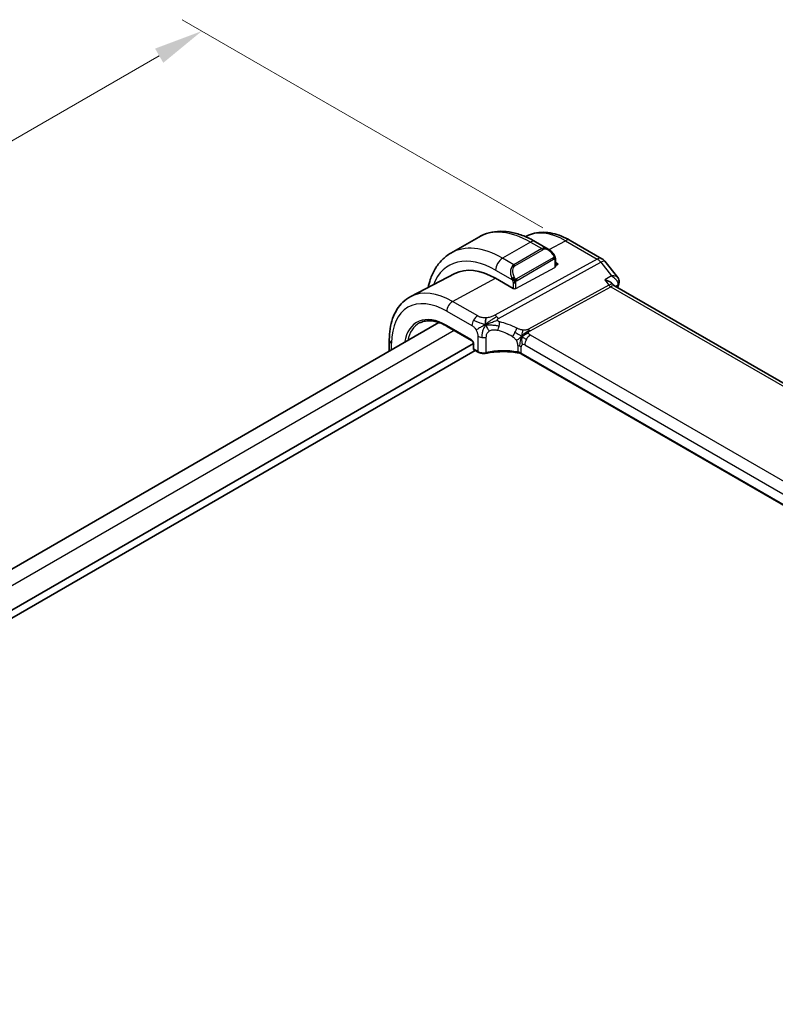
# Model space of a CAD drawing. Units: millimetres. Extents: x 29 to 4566, y 16 to 718.
# Drawn here: x 205 to 282, y 347 to 447 of the extents above; entities that cross this region are included whole.
import ezdxf

# ---------------------------------------------------------------- set-up
doc = ezdxf.new("R2010")
doc.units = ezdxf.units.MM
doc.header["$LTSCALE"] = 2
doc.layers.get('Defpoints').update_dxf_attribs({"lineweight": 25})
for name, color, linetype, lineweight in [('Dimension (ISO)', 7, 'Continuous', 18), ('Visible (ISO)', 7, 'Continuous', 35), ('Visible Narrow (ISO)', 7, 'Continuous', 25)]:
    doc.layers.add(name, color=color, linetype=linetype, lineweight=lineweight)
doc.styles.add('Note Text (TK)', font='MS PGothic.ttf')
doc.dimstyles.new('Default - Method 1b (TK)', dxfattribs={"dimscale": 2, "dimtxt": 2.5, "dimasz": 2.5, "dimexe": 1, "dimexo": 1.5, "dimgap": 1, "dimtad": 1, "dimtoh": 1, "dimrnd": 1e-08, "dimdsep": 46, "dimtxsty": 'Note Text (TK)', "dimcen": 0.09, "dimdle": 5, "dimclrd": 100, "dimclre": 100, "dimclrt": 7, "dimadec": 1, "dimazin": 1, "dimtfac": 1, "dimtmove": 0, "dimatfit": 3, "dimfxl": 0, "dimtolj": 1, "dimlwd": -1, "dimlwe": -1, "dimarcsym": 0})

# ---------------------------------------------------------------- blocks, each defined once
blk = doc.blocks.new('*D5')
at = {"layer": 'Defpoints', "color": 0, "transparency": 16777216}
for p in [(223.883, 445.947), (261.469, 424.246), (122.169, 343.821)]:
    blk.add_point(p, dxfattribs=at)
at = {"layer": 'Dimension (ISO)', "color": 100, "transparency": 16777216}
for p, q in [((258.469, 425.978), (221.883, 447.101)), ((88.913, 368.022), (219.552, 443.447)), ((119.169, 345.553), (82.583, 366.676))]:
    blk.add_line(p, q, dxfattribs=at)
for points in [[(219.136, 444.168), (219.969, 442.725), (223.883, 445.947)], [(88.496, 368.743), (89.329, 367.3), (84.583, 365.522)]]:
    blk.add_solid(points, dxfattribs=at)
at = {"layer": 'Dimension (ISO)', "color": 7, "transparency": 16777216, "insert": (146.852, 406.539), "char_height": 5, "attachment_point": 4, "rotation": 30, "style": 'Note Text (TK)'}
blk.add_mtext('\\A1;{\\Q-30.000;\\W0.816;\\H0.816x;※197}', dxfattribs=at)

msp = doc.modelspace()

# ---------------------------------------------------------------- linework, layer by layer
at = {"layer": 'Visible (ISO)'}
for p, q in [((251.9766, 425.047), (249.1482, 423.414)), ((256.8112, 425.1277), (256.7193, 425.0798)), ((261.2622, 424.7036), (264.4854, 422.8427)), ((257.7266, 424.5765), (259.0358, 423.8206)), ((259.7601, 422.8087), (259.7601, 422.0351)), ((259.7601, 422.4752), (260.0551, 422.3049)), ((260.0551, 422.3049), (259.7601, 422.1465)), ((264.7712, 422.5952), (266.0771, 420.9364)), ((249.5446, 421.3369), (245.0752, 419.0053)), ((255.4589, 419.8366), (253.6911, 420.8572)), ((265.6313, 420.2296), (265.686, 420.1601)), ((347.1947, 373.0777), (265.7607, 420.0937)), ((247.9445, 416.3682), (135.7329, 351.5828)), ((248.7828, 415.9823), (251.2541, 414.5555)), ((251.4368, 414.2439), (138.2688, 348.9064)), ((242.9056, 414.6153), (242.9056, 413.459)), ((251.4368, 414.2391), (251.4368, 413.749)), ((251.6152, 413.5305), (138.2688, 348.0899)), ((251.5368, 413.5758), (251.9201, 413.3544)), ((337.3327, 366.4054), (256.2717, 413.206))]:
    msp.add_line(p, q, dxfattribs=at)
for centre, radius, start, end in [((263.9854, 421.9766), 1, 38.213211, 60), ((251.6368, 413.749), 0.2, 180, 240)]:
    msp.add_arc(centre, radius, start, end, dxfattribs=at)
for centre, major_axis, ratio, start_param, end_param in [((258.9358, 422.7236), (-0.5156, 1.1685), 0.6370667, 5.5708125, 5.5709024), ((253.6911, 413.9125), (-4.2528, 7.366), 0.5773503, 5.4977871, 6.2584901), ((257.9337, 416.362), (-2.75, 4.7631), 0.5773503, 6.2639863, 6.264047), ((265.0529, 419.3476), (-0.5786, -0.8618), 0.4892052, 2.9811837, 2.984766), ((265.7137, 420.4347), (0.4749, -0.1566), 0.725794, 0, 0.0030536), ((265.7287, 420.4958), (0.4946, -0.073), 0.8250939, 0.0020499, 0.0021006), ((252.0201, 413.5277), (-0.1, -0.1732), 0.5773503, 0, 0.005479)]:
    msp.add_ellipse(centre, major_axis=major_axis, ratio=ratio, start_param=start_param, end_param=end_param, dxfattribs=at)
for points, knots in [([(251.9766, 425.047), (252.3039, 425.2359), (252.6569, 425.3798), (253.3933, 425.5724), (253.7764, 425.6214), (254.5555, 425.63), (254.9515, 425.5898), (255.7464, 425.4291), (256.1454, 425.3086), (256.94, 424.9952), (257.3356, 424.8022), (257.7266, 424.5765)], [0.78539816, 0.78539816, 0.78539816, 0.78539816, 0.9424778, 0.9424778, 1.09955743, 1.09955743, 1.25663706, 1.25663706, 1.41371669, 1.41371669, 1.57079633, 1.57079633, 1.57079633, 1.57079633]), ([(256.8112, 425.1277), (257.0749, 425.2653), (257.3567, 425.3677), (257.9391, 425.5001), (258.2395, 425.5302), (258.8455, 425.5239), (259.1512, 425.4876), (259.7611, 425.3567), (260.0654, 425.262), (260.6685, 425.0205), (260.9675, 424.8737), (261.2622, 424.7036)], [0.81009339, 0.81009339, 0.81009339, 0.81009339, 0.96223397, 0.96223397, 1.11437456, 1.11437456, 1.26651515, 1.26651515, 1.41865574, 1.41865574, 1.57079633, 1.57079633, 1.57079633, 1.57079633]), ([(259.0319, 423.8221), (259.1473, 423.7554), (259.2552, 423.6691), (259.4383, 423.4868), (259.517, 423.3917), (259.5863, 423.2906)], [0, 0, 0, 0, 0.041711477, 0.041711477, 0.078533909, 0.078533909, 0.078533909, 0.078533909]), ([(249.1482, 423.414), (248.821, 423.2251), (248.5198, 422.9913), (247.9848, 422.4499), (247.7509, 422.1426), (247.3539, 421.4721), (247.1907, 421.1091), (246.9756, 420.4689), (246.9047, 420.2036), (246.8484, 419.9303)], [5.49778714, 5.49778714, 5.49778714, 5.49778714, 5.65486678, 5.65486678, 5.81194641, 5.81194641, 5.96902604, 5.96902604, 6.0735537, 6.0735537, 6.0735537, 6.0735537]), ([(259.5863, 423.2906), (259.6129, 423.2517), (259.6384, 423.2118), (259.6728, 423.1496), (259.6839, 423.1284), (259.7046, 423.0853), (259.7135, 423.0626), (259.7215, 423.04)], [0, 0, 0, 0, 0.014157522, 0.014157522, 0.021326162, 0.021326162, 0.028542779, 0.028542779, 0.028542779, 0.028542779]), ([(259.7215, 423.04), (259.7302, 423.0156), (259.7374, 422.9912), (259.7492, 422.939), (259.753, 422.9111), (259.7583, 422.8593), (259.7601, 422.8349), (259.7601, 422.8087)], [0.00002319, 0.00002319, 0.00002319, 0.00002319, 0.007881119, 0.007881119, 0.017233973, 0.017233973, 0.025863548, 0.025863548, 0.025863548, 0.025863548]), ([(264.7701, 420.7041), (264.7715, 420.7037), (264.7729, 420.7033), (264.9034, 420.6679), (265.0273, 420.6238), (265.2542, 420.5219), (265.3592, 420.4632), (265.5285, 420.3411), (265.5884, 420.284), (265.6313, 420.2295)], [-0.00045878, -0.00045878, -0.00045878, -0.00045878, 0, 0, 0.04211362, 0.04211362, 0.08402059, 0.08402059, 0.12183293, 0.12183293, 0.12183293, 0.12183293]), ([(266.0765, 420.9361), (266.1297, 420.8686), (266.1734, 420.7877), (266.2191, 420.6275), (266.2273, 420.5488), (266.2212, 420.4564), (266.2196, 420.4404), (266.2174, 420.4245)], [0, 0, 0, 0, 0.028537496, 0.028537496, 0.052476809, 0.052476809, 0.057513293, 0.057513293, 0.057513293, 0.057513293]), ([(245.0752, 419.0053), (244.7898, 418.8564), (244.526, 418.6674), (244.0561, 418.222), (243.85, 417.966), (243.5, 417.4033), (243.356, 417.0965), (243.128, 416.4443), (243.0439, 416.0987), (242.9328, 415.3776), (242.9056, 415.002), (242.9056, 414.6153)], [5.47309192, 5.47309192, 5.47309192, 5.47309192, 5.6351106, 5.6351106, 5.79712928, 5.79712928, 5.95914795, 5.95914795, 6.12116663, 6.12116663, 6.28318531, 6.28318531, 6.28318531, 6.28318531]), ([(245.9786, 416.3248), (246.1227, 416.4), (246.2774, 416.4566), (246.6069, 416.5315), (246.7816, 416.5497), (247.1483, 416.5459), (247.3402, 416.5238), (247.7368, 416.4387), (247.9414, 416.3756), (248.358, 416.2088), (248.5699, 416.1052), (248.7828, 415.9823)], [0.81009339, 0.81009339, 0.81009339, 0.81009339, 0.96223397, 0.96223397, 1.11437456, 1.11437456, 1.26651515, 1.26651515, 1.41865574, 1.41865574, 1.57079633, 1.57079633, 1.57079633, 1.57079633]), ([(251.4369, 414.2384), (251.4369, 414.2475), (251.4361, 414.2589), (251.4322, 414.2848), (251.429, 414.2997), (251.4194, 414.3333), (251.4124, 414.3527), (251.3946, 414.3931), (251.3832, 414.4146), (251.3583, 414.4539), (251.3446, 414.4723), (251.3161, 414.5054), (251.3008, 414.5205), (251.2745, 414.5424), (251.2629, 414.5505), (251.2535, 414.5559)], [0, 0, 0, 0, 0.00504815, 0.00504815, 0.010397049, 0.010397049, 0.016815914, 0.016815914, 0.023941182, 0.023941182, 0.030837695, 0.030837695, 0.037941741, 0.037941741, 0.043927043, 0.043927043, 0.043927043, 0.043927043]), ([(252.714, 413.246), (252.6329, 413.2291), (252.5461, 413.2207), (252.3746, 413.2215), (252.2879, 413.2306), (252.1265, 413.2651), (252.0497, 413.2903), (251.9603, 413.3325), (251.9401, 413.343), (251.9207, 413.3542)], [0, 0, 0, 0, 0.025839871, 0.025839871, 0.051458405, 0.051458405, 0.076585202, 0.076585202, 0.084183626, 0.084183626, 0.084183626, 0.084183626]), ([(256.0733, 413.2787), (255.5705, 413.3701), (255.0376, 413.4178), (253.9808, 413.4231), (253.4433, 413.3792), (252.8653, 413.2765), (252.7892, 413.2618), (252.714, 413.246)], [0, 0, 0, 0, 0.15727101, 0.15727101, 0.31728568, 0.31728568, 0.34177494, 0.34177494, 0.34177494, 0.34177494]), ([(256.2911, 413.2624), (256.2907, 413.2627), (256.2902, 413.263), (256.2403, 413.2922), (256.1844, 413.3172), (256.0636, 413.3584), (255.9987, 413.3744), (255.9307, 413.3853), (255.9301, 413.3854), (255.9295, 413.3855)], [-0.042002985, -0.042002985, -0.042002985, -0.042002985, -0.041807111, -0.041807111, -0.020903556, -0.020903556, 0, 0, 0.00019585, 0.00019585, 0.00019585, 0.00019585])]:
    msp.add_open_spline(points, degree=3, knots=knots, dxfattribs=at)
for points in [[(265.6641, 420.1833), (265.6642, 420.1832), (265.6642, 420.1831), (265.6643, 420.183)], [(265.6915, 420.1532), (265.7052, 420.1357), (265.7289, 420.1132), (265.7538, 420.0973)], [(266.1885, 420.2781), (266.1487, 420.1574), (266.1093, 420.0364), (266.0703, 419.9149)], [(266.2233, 420.4237), (266.2161, 420.3746), (266.204, 420.3264), (266.1885, 420.2793)], [(252.7107, 416.1618), (252.6937, 416.2224), (252.6666, 416.3429), (252.6486, 416.5603), (252.6949, 416.7572), (252.7239, 416.8443)], [(252.7107, 416.1618), (252.7789, 416.1923), (252.8464, 416.2216), (252.9211, 416.2524)], [(256.3498, 414.9452), (256.3998, 414.9781), (256.5008, 415.0429), (256.7128, 415.1932), (256.919, 415.2933), (257.0295, 415.3153)], [(256.615, 414.7818), (256.6678, 414.7522), (256.7356, 414.7157), (256.8174, 414.6685)], [(256.0737, 413.2805), (256.0752, 413.2802), (256.0768, 413.2799), (256.0783, 413.2796)], [(256.2725, 413.2082), (256.2127, 413.2428), (256.1464, 413.2671), (256.0783, 413.2796)], [(256.2716, 413.2064), (256.2717, 413.2064), (256.2717, 413.2063), (256.2718, 413.2063)]]:
    msp.add_open_spline(points, degree=3, dxfattribs=at)
at = {"layer": 'Visible Narrow (ISO)'}
for p, q in [((259.1149, 423.77), (260.7868, 424.6678)), ((260.7868, 424.6678), (264.0101, 422.8069)), ((257.2266, 424.5269), (254.3982, 422.8939)), ((258.3701, 423.8667), (255.5417, 422.2337)), ((255.6417, 422.1282), (258.4701, 423.7612)), ((257.2266, 424.5269), (258.3701, 423.8667)), ((264.0101, 422.8069), (253.6057, 417.1062)), ((255.5417, 422.2337), (254.3982, 422.8939)), ((259.5369, 422.9354), (255.8235, 420.7915)), ((255.8649, 420.6521), (259.5783, 422.796)), ((259.7015, 422.7271), (259.7015, 421.9574)), ((253.6911, 421.6692), (255.3924, 420.687)), ((253.9693, 416.78), (264.3737, 422.4807)), ((255.7417, 419.8309), (259.7015, 421.9574)), ((264.3737, 422.4807), (265.4477, 421.1166)), ((249.3268, 418.5135), (253.6911, 420.8572)), ((265.4477, 421.1166), (264.7701, 420.7041)), ((264.7701, 420.7041), (265.1894, 420.1714)), ((255.4589, 420.4409), (255.4589, 419.8366)), ((255.7417, 419.8309), (255.7417, 420.4409)), ((265.1894, 420.1714), (257.0176, 415.694)), ((257.1994, 415.5309), (265.3712, 420.0083)), ((265.3712, 420.0083), (346.7121, 373.0461)), ((265.8472, 420.0437), (266.0774, 420.1839)), ((251.8708, 417.0447), (249.3268, 418.5135)), ((248.7413, 417.5227), (251.2853, 416.0539)), ((251.5487, 416.7581), (251.5487, 416.7581)), ((251.2127, 414.647), (248.7413, 416.0738)), ((249.4939, 415.5717), (137.1973, 350.7373)), ((251.8787, 414.9869), (251.8787, 413.446)), ((252.7492, 413.335), (252.7492, 414.8865)), ((337.59, 368.6939), (257.2301, 415.0897)), ((243.1399, 413.5943), (243.1399, 414.2887)), ((251.4953, 413.6673), (251.4953, 414.1574)), ((251.8787, 413.446), (251.4953, 413.6673)), ((255.9294, 414.0148), (255.9294, 413.3863)), ((256.2911, 413.2663), (256.2911, 413.8948)), ((256.6446, 414.0989), (337.0046, 367.7031)), ((256.2911, 413.2624), (256.2911, 413.2663)), ((337.344, 366.4665), (256.2911, 413.2624))]:
    msp.add_line(p, q, dxfattribs=at)
for centre, major_axis, ratio, start_param, end_param in [((257.2266, 415.9537), (-5.25, 9.0933), 0.5773503, 5.4977871, 6.2831853), ((260.7868, 418.0092), (-4.0776, 7.0625), 0.5773503, 5.4977871, 6.2584901), ((257.2266, 423.7104), (0.5, 0.866), 0.5773503, 0, 0.7853982), ((260.7622, 423.8376), (0.5, 0.866), 0.5773503, 0, 0.7504916), ((254.3982, 414.3207), (-5.25, 9.0933), 0.5773503, 5.4977871, 6.2831853), ((258.9358, 422.7236), (-0.5156, 1.1685), 0.6370667, 5.5709024, 6.3521883), ((258.3701, 423.7034), (-0.1, 0.1732), 0.5773503, 4.712389, 5.4977871), ((259.0358, 422.7814), (-0.5657, 0.9798), 0.5773503, 4.8456515, 6.2831853), ((253.6911, 413.9125), (-4.75, 8.2272), 0.5773503, 5.4977871, 6.7201339), ((254.3982, 422.0774), (-0.5, -0.866), 0.5773503, 3.9269908, 5.4977871), ((259.4213, 423.1775), (0.165, 0.1131), 0.0544843, 5.3257618, 6.0641145), ((259.4369, 422.8777), (-0.1, 0.1732), 0.5773503, 4.3196899, 4.712389), ((259.4369, 422.8777), (-0.1, 0.1732), 0.5773503, 3.9269908, 4.3196899), ((259.4213, 423.1775), (0.165, 0.1131), 0.0544843, 6.0641145, 6.2815909), ((259.5601, 422.8087), (0.2, 0), 0.5773503, 5.4977871, 6.2831853), ((263.9854, 421.9766), (0.5, 0.866), 0.5773503, 0, 0.7504916), ((263.9854, 421.9766), (-0.4805, 0.877), 0.6027007, 4.9707333, 5.5108153), ((263.9854, 421.9766), (0.7857, 0.6186), 0.1980295, 0, 0.9060502), ((256.1074, 421.0906), (-0.5156, 1.1685), 0.6370667, 0.069003, 1.5065368), ((258.2459, 416.5422), (-2.9707, 5.1455), 0.5773503, 0.0216107, 0.0216443), ((258.2873, 416.5661), (-3.0414, 5.2679), 0.5773503, 6.2813407, 6.2815579), ((256.2074, 421.1484), (-0.5657, 0.9798), 0.5773503, 0, 1.4375338), ((258.2503, 416.534), (-2.9754, 5.1535), 0.5773503, 6.2357154, 6.2357179), ((255.5417, 422.0704), (-0.1, 0.1732), 0.5773503, 4.712389, 5.4977871), ((259.5601, 422.0391), (-0.2, 0.0058), 0.5568606, 2.3724708, 3.157869), ((255.4716, 420.8971), (0.1804, 0.0863), 0.0544843, 1.6957762, 2.4341289), ((255.4716, 420.8971), (0.1804, 0.0863), 0.0544843, 0.9574235, 1.6957762), ((255.7235, 420.7337), (0.1, -0.1732), 0.5773503, 1.1780972, 1.5707963), ((255.7235, 420.7337), (0.1, -0.1732), 0.5773503, 0.7853982, 1.1780972), ((255.6003, 420.5225), (-0.2, 0), 0.5773503, 0.7853982, 1.5707963), ((255.6003, 419.9126), (0.2, -0.0058), 0.5568606, 3.9432671, 5.5140635), ((255.6003, 420.5225), (-0.2, 0), 0.5773503, 1.5707963, 2.3561945), ((265.0529, 419.3476), (-0.5786, -0.8618), 0.4892052, 2.984766, 3.8908163), ((265.3836, 420.4234), (0.2403, -0.4385), 0.6027007, 4.9707333, 5.5108153), ((265.0529, 419.3476), (0.73, 0.7291), 0.3170465, 0.0849568, 0.8354503), ((323.1816, 366.0497), (42.405, -73.4476), 0.5773503, 3.6174233, 3.6205123), ((265.7137, 420.4347), (0.4749, -0.1566), 0.725794, 5.7432517, 6.2831853), ((265.7098, 419.8978), (-0.3441, -0.3893), 0.3500863, 2.4571901, 2.6493256), ((265.7287, 420.4958), (0.4946, -0.073), 0.8250939, 5.6088015, 6.2852243), ((248.7413, 411.0547), (-3.9608, 6.8603), 0.5773503, 5.4977871, 7.0685835), ((249.3268, 411.3927), (-4.3605, 7.5527), 0.5773503, 5.4977871, 6.2584901), ((249.307, 417.8493), (-0.4, -0.6928), 0.5773503, 3.8920842, 5.4977871), ((248.7413, 411.0547), (-3.0736, 5.3236), 0.5773503, 5.4977871, 6.9040244), ((251.851, 416.3805), (0.4, 0.6928), 0.5773503, 0.7504916, 1.553343), ((253.581, 416.2759), (0.4805, -0.877), 0.6027007, 2.0991817, 2.3692227), ((253.581, 416.2759), (0.4805, -0.877), 0.6027007, 1.8291406, 2.0991817), ((248.8778, 411.1335), (-2.9736, 5.1505), 0.5773503, 6.2584901, 6.8553561), ((248.8828, 416.1555), (-0.1, -0.1732), 0.5773503, 5.4977871, 6.2831853), ((251.851, 416.3805), (0.4, 0.6928), 0.5773503, 1.553343, 2.3561945), ((253.7923, 416.0387), (-0.1827, -0.7789), 0.3225337, 1.0217273, 1.6052575), ((253.7923, 416.0387), (-0.1827, -0.7789), 0.3225337, 1.6052575, 2.1887878), ((254.9652, 410.9596), (-4.9216, 4.5834), 0.6695761, 5.1173114, 5.4191703), ((255.5365, 415.3908), (0.3626, 0.7131), 0.1507651, 4.742248, 5.3878695), ((257.2117, 415.946), (0.2403, -0.4385), 0.6027007, 4.9707333, 5.2407743), ((251.2123, 414.3204), (-0.2, 0.3464), 0.5780539, 3.9275998, 5.4971782), ((251.3541, 414.7287), (-0.1, -0.1732), 0.5773503, 5.4977871, 6.277146), ((252.4444, 415.3135), (-0.8, 0), 0.5773503, 0.7853982, 1.3735734), ((252.4444, 415.3135), (-0.8, 0), 0.5773503, 1.3735734, 1.9617486), ((254.6546, 410.5564), (-4.0653, 4.5154), 0.6446591, 5.1811411, 5.483), ((255.5365, 415.3908), (0.3626, 0.7131), 0.1507651, 4.0966266, 4.742248), ((257.2103, 414.4255), (-0.4, -0.6928), 0.5773503, 4.6949357, 5.4977871), ((257.2103, 414.4255), (-0.4, -0.6928), 0.5773503, 3.8920842, 4.6949357), ((257.2117, 415.946), (0.2403, -0.4385), 0.6027007, 5.2407743, 5.5108153), ((243.7056, 414.6153), (-0.8, 0), 0.5773503, 0, 0.7853982), ((251.6368, 414.2391), (-0.2, 0), 0.5773503, 0.0060393, 0.7853982), ((251.6368, 413.749), (-0.2, 0), 0.5773503, 0, 0.7853982), ((251.6368, 413.749), (-0.1, -0.1732), 0.5773503, 5.4977871, 6.2831853), ((255.7254, 413.5682), (-0.8, 0), 0.5773503, 4.1907801, 4.4545693), ((255.7254, 413.5682), (-0.8, 0), 0.5773503, 3.9269908, 4.1907801), ((256.6446, 413.6907), (-0.25, 0.433), 0.5773503, 0, 0.7853982), ((256.6446, 413.6907), (-0.25, 0.433), 0.5773503, 5.4977871, 6.2831853), ((252.0201, 413.5277), (-0.1, -0.1732), 0.5773503, 5.4977871, 6.2831853), ((252.4444, 413.7555), (-0.7999, 0.0177), 0.5620413, 0.7978225, 1.9741729), ((252.673, 413.4418), (0.041, -0.1958), 0.3295836, 6.2828228, 7.2097536), ((254.6546, 410.7231), (-4.9993, 0.1518), 0.5560283, 4.4714489, 5.1202209), ((255.7254, 412.9397), (-0.8, 0), 0.5773503, 3.9269908, 4.4545691)]:
    msp.add_ellipse(centre, major_axis=major_axis, ratio=ratio, start_param=start_param, end_param=end_param, dxfattribs=at)
for points, knots in [([(259.5213, 423.2353), (259.5258, 423.2287), (259.5304, 423.222), (259.535, 423.2149), (259.5395, 423.2079), (259.5442, 423.2003), (259.5488, 423.1923), (259.5534, 423.1842), (259.5579, 423.1757), (259.5623, 423.1668), (259.5667, 423.1579), (259.5708, 423.1487), (259.5747, 423.1394), (259.5785, 423.1301), (259.582, 423.1207), (259.585, 423.1114), (259.588, 423.1022), (259.5905, 423.093), (259.5924, 423.084), (259.5944, 423.075), (259.5959, 423.0662), (259.5968, 423.0575)], [0, 0, 0, 0, 0.071275, 0.071275, 0.071275, 0.14246065, 0.14246065, 0.14246065, 0.21364074, 0.21364074, 0.21364074, 0.28489899, 0.28489899, 0.28489899, 0.35632005, 0.35632005, 0.35632005, 0.42799051, 0.42799051, 0.42799051, 0.5, 0.5, 0.5, 0.5]), ([(259.5968, 423.0575), (259.5977, 423.0488), (259.5981, 423.0402), (259.5979, 423.0319), (259.5977, 423.0237), (259.5969, 423.0157), (259.5956, 423.0082), (259.5942, 423.0008), (259.5923, 422.9938), (259.5897, 422.9875), (259.5872, 422.9811), (259.584, 422.9754), (259.5805, 422.9704), (259.5772, 422.9658), (259.5737, 422.9617), (259.5696, 422.9579), (259.5649, 422.9534), (259.5592, 422.9491), (259.5533, 422.9453), (259.548, 422.9418), (259.5425, 422.9386), (259.5369, 422.9354)], [0.5, 0.5, 0.5, 0.5, 0.57172447, 0.57172447, 0.57172447, 0.6426242, 0.6426242, 0.6426242, 0.71336021, 0.71336021, 0.71336021, 0.78457822, 0.78457822, 0.78457822, 0.85049403, 0.85049403, 0.85049403, 0.92879556, 0.92879556, 0.92879556, 1, 1, 1, 1]), ([(259.5783, 422.796), (259.5824, 422.7984), (259.5865, 422.8007), (259.5908, 422.803), (259.595, 422.8053), (259.5994, 422.8074), (259.6039, 422.8094), (259.6084, 422.8113), (259.613, 422.813), (259.6176, 422.8144), (259.6223, 422.8158), (259.6269, 422.8169), (259.6315, 422.8175), (259.6361, 422.8182), (259.6406, 422.8185), (259.6449, 422.8183), (259.6493, 422.8181), (259.6535, 422.8174), (259.6574, 422.8163), (259.6614, 422.8152), (259.6652, 422.8136), (259.6687, 422.8116)], [0, 0, 0, 0, 0.07187067, 0.07187067, 0.07187067, 0.14250295, 0.14250295, 0.14250295, 0.21256871, 0.21256871, 0.21256871, 0.28268769, 0.28268769, 0.28268769, 0.35348445, 0.35348445, 0.35348445, 0.42564648, 0.42564648, 0.42564648, 0.5, 0.5, 0.5, 0.5]), ([(259.6687, 422.8116), (259.6729, 422.8092), (259.6768, 422.8063), (259.6803, 422.8028), (259.6837, 422.7994), (259.6868, 422.7955), (259.6894, 422.7911), (259.6921, 422.7867), (259.6942, 422.7819), (259.6959, 422.7769), (259.6976, 422.7718), (259.6988, 422.7665), (259.6997, 422.761), (259.6999, 422.7598), (259.7, 422.7585), (259.7002, 422.7573), (259.7007, 422.753), (259.7011, 422.7485), (259.7013, 422.744), (259.7015, 422.7383), (259.7015, 422.7326), (259.7015, 422.7271)], [0.5, 0.5, 0.5, 0.5, 0.58502424, 0.58502424, 0.58502424, 0.66947181, 0.66947181, 0.66947181, 0.75324782, 0.75324782, 0.75324782, 0.83626522, 0.83626522, 0.83626522, 0.85443497, 0.85443497, 0.85443497, 0.91835525, 0.91835525, 0.91835525, 1, 1, 1, 1]), ([(259.7211, 423.0079), (259.7247, 423.0192), (259.7252, 423.0293), (259.7215, 423.04), (259.7215, 423.04)], [0, 0, 0, 0, 0.33333333, 0.33585864, 0.33585864, 0.33585864, 0.33585864]), ([(255.3314, 420.8379), (255.3333, 420.833), (255.3395, 420.817), (255.3473, 420.7972), (255.3522, 420.7846), (255.3579, 420.7706), (255.3635, 420.7568), (255.3694, 420.7424), (255.3751, 420.7283), (255.38, 420.7166), (255.3861, 420.702), (255.3908, 420.6909), (255.3924, 420.687)], [0, 0, 0, 0, 0.3215828, 0.3215828, 0.3215828, 0.5255123, 0.5255123, 0.5255123, 0.7373622, 0.7373622, 0.7373622, 1, 1, 1, 1]), ([(255.3924, 420.687), (255.3934, 420.6844), (255.3948, 420.681), (255.3965, 420.6767), (255.4003, 420.667), (255.4054, 420.653), (255.4112, 420.6368)], [0.00000016, 0.00000016, 0.00000016, 0.00000016, 0.07789573, 0.07789573, 0.07789573, 0.25827312, 0.25827312, 0.25827312, 0.25827312]), ([(255.4112, 420.6368), (255.4156, 420.6246), (255.4204, 420.6111), (255.4252, 420.5969), (255.4296, 420.5839), (255.434, 420.5704), (255.4377, 420.557), (255.4416, 420.5435), (255.4448, 420.5301), (255.4475, 420.5175), (255.4506, 420.5033), (255.4529, 420.4901), (255.4549, 420.4786), (255.4578, 420.4607), (255.4589, 420.4473), (255.4589, 420.4409)], [0.25827312, 0.25827312, 0.25827312, 0.25827312, 0.39314391, 0.39314391, 0.39314391, 0.51690147, 0.51690147, 0.51690147, 0.64201572, 0.64201572, 0.64201572, 0.78266988, 0.78266988, 0.78266988, 1, 1, 1, 1]), ([(255.6881, 420.8), (255.6782, 420.8073), (255.6684, 420.8158), (255.6587, 420.8254), (255.6493, 420.8348), (255.6399, 420.8452), (255.6309, 420.8566), (255.6224, 420.8673), (255.6145, 420.8784), (255.6073, 420.8895), (255.6, 420.9008), (255.5934, 420.9121), (255.5875, 420.9231), (255.5816, 420.9341), (255.5764, 420.9448), (255.5716, 420.9549)], [0.5, 0.5, 0.5, 0.5, 0.60524772, 0.60524772, 0.60524772, 0.707891, 0.707891, 0.707891, 0.80414857, 0.80414857, 0.80414857, 0.90207429, 0.90207429, 0.90207429, 1, 1, 1, 1]), ([(255.8235, 420.7915), (255.8107, 420.7841), (255.7975, 420.7766), (255.7832, 420.773), (255.7691, 420.7695), (255.7539, 420.7699), (255.7381, 420.7744), (255.7213, 420.7792), (255.7038, 420.7886), (255.6881, 420.8)], [0, 0, 0, 0, 0.16464555, 0.16464555, 0.16464555, 0.3268563, 0.3268563, 0.3268563, 0.5, 0.5, 0.5, 0.5]), ([(255.7742, 420.5628), (255.7826, 420.577), (255.7924, 420.5907), (255.8028, 420.6027), (255.813, 420.6144), (255.8237, 420.6243), (255.8344, 420.6324), (255.8357, 420.6334), (255.837, 420.6343), (255.8382, 420.6352), (255.8474, 420.6419), (255.8565, 420.6472), (255.8649, 420.6521)], [0.5, 0.5, 0.5, 0.5, 0.6699894, 0.6699894, 0.6699894, 0.83656608, 0.83656608, 0.83656608, 0.85622576, 0.85622576, 0.85622576, 1, 1, 1, 1]), ([(266.077, 420.9363), (266.0607, 420.9572), (266.0404, 420.9761), (266.0169, 420.993), (265.9755, 421.0228), (265.9247, 421.0466), (265.8671, 421.0652), (265.7503, 421.1029), (265.6053, 421.1192), (265.4477, 421.1166)], [0.02359296, 0.02359296, 0.02359296, 0.02359296, 0.032921922, 0.032921922, 0.032921922, 0.049382884, 0.049382884, 0.049382884, 0.082738551, 0.082738551, 0.082738551, 0.082738551]), ([(265.4477, 421.1166), (265.5998, 421.0275), (265.7388, 420.9178), (265.8507, 420.7943), (265.8895, 420.7514), (265.9251, 420.7068), (265.9563, 420.6606), (265.9695, 420.6411), (265.9818, 420.6214), (265.9934, 420.6014), (266.0714, 420.4659), (266.1117, 420.3164), (266.0774, 420.1839)], [-0.082738551, -0.082738551, -0.082738551, -0.082738551, -0.049382884, -0.049382884, -0.049382884, -0.037788357, -0.037788357, -0.037788357, -0.032921922, -0.032921922, -0.032921922, 0, 0, 0, 0]), ([(255.7417, 420.4409), (255.7417, 420.4474), (255.7417, 420.4542), (255.7422, 420.4615), (255.7426, 420.4687), (255.7434, 420.4764), (255.7448, 420.4846), (255.7463, 420.4928), (255.7483, 420.5015), (255.7509, 420.5102), (255.7536, 420.519), (255.7569, 420.5279), (255.7607, 420.5366), (255.7647, 420.5456), (255.7693, 420.5544), (255.7742, 420.5628)], [0, 0, 0, 0, 0.10026775, 0.10026775, 0.10026775, 0.19847065, 0.19847065, 0.19847065, 0.29651622, 0.29651622, 0.29651622, 0.39628078, 0.39628078, 0.39628078, 0.5, 0.5, 0.5, 0.5]), ([(252.7239, 416.8443), (252.6538, 416.8405), (252.5826, 416.8404), (252.5141, 416.8443), (252.4465, 416.8482), (252.3817, 416.856), (252.3201, 416.8676), (252.2587, 416.8792), (252.2006, 416.8947), (252.1473, 416.9127), (252.1162, 416.9233), (252.0867, 416.9347), (252.0587, 416.9468), (252.0383, 416.9556), (252.0187, 416.9647), (251.9997, 416.9741), (251.9542, 416.9966), (251.9122, 417.0208), (251.8708, 417.0447)], [0.5, 0.5, 0.5, 0.5, 0.60087597, 0.60087597, 0.60087597, 0.70043867, 0.70043867, 0.70043867, 0.79977567, 0.79977567, 0.79977567, 0.85779322, 0.85779322, 0.85779322, 0.89980512, 0.89980512, 0.89980512, 1, 1, 1, 1]), ([(253.6057, 417.1062), (253.5648, 417.0838), (253.522, 417.0605), (253.4742, 417.0371), (253.4265, 417.0137), (253.3737, 416.9901), (253.3174, 416.9686), (253.261, 416.947), (253.2009, 416.9275), (253.1366, 416.9103), (253.0742, 416.8936), (253.0077, 416.879), (252.9407, 416.8679), (252.8689, 416.856), (252.7961, 416.8481), (252.7239, 416.8443)], [0, 0, 0, 0, 0.09981356, 0.09981356, 0.09981356, 0.19959237, 0.19959237, 0.19959237, 0.29944058, 0.29944058, 0.29944058, 0.39629465, 0.39629465, 0.39629465, 0.5, 0.5, 0.5, 0.5]), ([(253.8918, 416.5956), (253.8883, 416.6047), (253.8853, 416.614), (253.8831, 416.6236), (253.8815, 416.6305), (253.8803, 416.6373), (253.8796, 416.644), (253.8778, 416.6598), (253.8785, 416.6748), (253.8818, 416.6887), (253.8852, 416.7026), (253.8911, 416.7154), (253.8992, 416.7265), (253.9072, 416.7377), (253.9174, 416.7474), (253.9294, 416.756), (253.9414, 416.7646), (253.9552, 416.7722), (253.9693, 416.78)], [0.5, 0.5, 0.5, 0.5, 0.55903327, 0.55903327, 0.55903327, 0.60130308, 0.60130308, 0.60130308, 0.70098018, 0.70098018, 0.70098018, 0.80065095, 0.80065095, 0.80065095, 0.90032201, 0.90032201, 0.90032201, 1, 1, 1, 1]), ([(251.2853, 416.0539), (251.3141, 416.0373), (251.3434, 416.0202), (251.3738, 416.0003), (251.4041, 415.9803), (251.4354, 415.9574), (251.4664, 415.9312), (251.4974, 415.905), (251.5281, 415.8754), (251.5584, 415.8421), (251.5887, 415.8088), (251.6185, 415.7717), (251.6465, 415.7322), (251.6745, 415.6927), (251.7007, 415.6507), (251.7246, 415.6071)], [0, 0, 0, 0, 0.10000021, 0.10000021, 0.10000021, 0.20000067, 0.20000067, 0.20000067, 0.300001, 0.300001, 0.300001, 0.40000083, 0.40000083, 0.40000083, 0.5, 0.5, 0.5, 0.5]), ([(252.9211, 416.2524), (252.9592, 416.2681), (253.1177, 416.3319), (253.4753, 416.4641), (253.7823, 416.5663), (253.8918, 416.5956)], [0.22065817, 0.22065817, 0.22065817, 0.22065817, 0.33333333, 0.66666667, 1, 1, 1, 1]), ([(253.076, 415.5141), (253.1249, 415.5436), (253.1783, 415.569), (253.2343, 415.589), (253.2898, 415.6088), (253.348, 415.6235), (253.4065, 415.6324), (253.4648, 415.6412), (253.5235, 415.6443), (253.5812, 415.6422), (253.6385, 415.6401), (253.6949, 415.6329), (253.7494, 415.6223), (253.8047, 415.6115), (253.8583, 415.5971), (253.9113, 415.582)], [0.5, 0.5, 0.5, 0.5, 0.60070975, 0.60070975, 0.60070975, 0.700585, 0.700585, 0.700585, 0.80015103, 0.80015103, 0.80015103, 0.89932821, 0.89932821, 0.89932821, 1, 1, 1, 1]), ([(254.1029, 416.442), (254.0846, 416.4463), (254.0661, 416.4506), (254.0483, 416.4562), (254.0309, 416.4617), (254.0142, 416.4684), (253.9983, 416.477), (253.9824, 416.4857), (253.9673, 416.4963), (253.9537, 416.5083), (253.9397, 416.5207), (253.9273, 416.5346), (253.9171, 416.549), (253.911, 416.5576), (253.9057, 416.5664), (253.9011, 416.5751), (253.8977, 416.5818), (253.8946, 416.5887), (253.8918, 416.5956)], [0, 0, 0, 0, 0.09876289, 0.09876289, 0.09876289, 0.19597431, 0.19597431, 0.19597431, 0.29378332, 0.29378332, 0.29378332, 0.39447936, 0.39447936, 0.39447936, 0.45440366, 0.45440366, 0.45440366, 0.5, 0.5, 0.5, 0.5]), ([(256.4687, 415.6038), (256.4193, 415.609), (256.3676, 415.6174), (256.3168, 415.6275), (256.2651, 415.6379), (256.2144, 415.65), (256.1688, 415.6631), (256.1229, 415.6763), (256.0821, 415.6903), (256.0417, 415.7061), (256.0017, 415.7217), (255.9619, 415.739), (255.929, 415.7541), (255.8963, 415.7692), (255.8705, 415.7822), (255.8471, 415.7941)], [0.5, 0.5, 0.5, 0.5, 0.59880591, 0.59880591, 0.59880591, 0.69938949, 0.69938949, 0.69938949, 0.80039442, 0.80039442, 0.80039442, 0.90047077, 0.90047077, 0.90047077, 1, 1, 1, 1]), ([(257.0176, 415.694), (256.999, 415.6838), (256.9783, 415.6729), (256.9521, 415.6614), (256.926, 415.65), (256.8944, 415.638), (256.8609, 415.6284), (256.8274, 415.6188), (256.7919, 415.6115), (256.7503, 415.6064), (256.7143, 415.6019), (256.6736, 415.599), (256.6322, 415.5979), (256.6259, 415.5977), (256.6195, 415.5976), (256.6132, 415.5975), (256.5659, 415.5969), (256.5175, 415.5988), (256.4687, 415.6038)], [0, 0, 0, 0, 0.10043595, 0.10043595, 0.10043595, 0.20091172, 0.20091172, 0.20091172, 0.30131259, 0.30131259, 0.30131259, 0.38827689, 0.38827689, 0.38827689, 0.4014898, 0.4014898, 0.4014898, 0.5, 0.5, 0.5, 0.5]), ([(251.7246, 415.6071), (251.7485, 415.5635), (251.7701, 415.5181), (251.7889, 415.4727), (251.8076, 415.4273), (251.8233, 415.3819), (251.8359, 415.3377), (251.8484, 415.2935), (251.8578, 415.2505), (251.8643, 415.2093), (251.8709, 415.168), (251.8747, 415.1286), (251.8767, 415.0917), (251.878, 415.0665), (251.8785, 415.0425), (251.8786, 415.0193), (251.8787, 415.0084), (251.8787, 414.9976), (251.8787, 414.9869)], [0.5, 0.5, 0.5, 0.5, 0.5999767, 0.5999767, 0.5999767, 0.69988625, 0.69988625, 0.69988625, 0.79982005, 0.79982005, 0.79982005, 0.89986972, 0.89986972, 0.89986972, 0.96793465, 0.96793465, 0.96793465, 1, 1, 1, 1]), ([(252.7492, 414.8865), (252.7492, 414.9342), (252.7494, 414.9809), (252.7537, 415.0269), (252.758, 415.0729), (252.7665, 415.1181), (252.7809, 415.1627), (252.7954, 415.2073), (252.8159, 415.2512), (252.8429, 415.2933), (252.8699, 415.3354), (252.9034, 415.3756), (252.9427, 415.4129), (252.9578, 415.4272), (252.9738, 415.4411), (252.9905, 415.4545), (253.0174, 415.476), (253.046, 415.4959), (253.076, 415.5141)], [0, 0, 0, 0, 0.09991202, 0.09991202, 0.09991202, 0.19981841, 0.19981841, 0.19981841, 0.299726, 0.299726, 0.299726, 0.39964162, 0.39964162, 0.39964162, 0.43816998, 0.43816998, 0.43816998, 0.5, 0.5, 0.5, 0.5]), ([(255.4148, 414.9343), (255.4362, 414.922), (255.4588, 414.9086), (255.4848, 414.8909), (255.5109, 414.8731), (255.5403, 414.8509), (255.5685, 414.8268), (255.5967, 414.8027), (255.6236, 414.7767), (255.6504, 414.7463), (255.6779, 414.7151), (255.7052, 414.6792), (255.7316, 414.6404), (255.7565, 414.6038), (255.7797, 414.5659), (255.8002, 414.5275)], [0, 0, 0, 0, 0.10004935, 0.10004935, 0.10004935, 0.20016839, 0.20016839, 0.20016839, 0.3001468, 0.3001468, 0.3001468, 0.40288586, 0.40288586, 0.40288586, 0.5, 0.5, 0.5, 0.5]), ([(257.0295, 415.3153), (257.0279, 415.3311), (257.0287, 415.3469), (257.0321, 415.3625), (257.0326, 415.3645), (257.033, 415.3664), (257.0335, 415.3683), (257.0381, 415.3855), (257.0459, 415.4023), (257.0562, 415.418), (257.0666, 415.4337), (257.0794, 415.4483), (257.0944, 415.4619), (257.1094, 415.4754), (257.1266, 415.4877), (257.1445, 415.4991), (257.1624, 415.5105), (257.1811, 415.5208), (257.1994, 415.5309)], [0.5, 0.5, 0.5, 0.5, 0.59026173, 0.59026173, 0.59026173, 0.60139356, 0.60139356, 0.60139356, 0.7012203, 0.7012203, 0.7012203, 0.80085276, 0.80085276, 0.80085276, 0.90040746, 0.90040746, 0.90040746, 1, 1, 1, 1]), ([(257.2301, 415.0897), (257.2071, 415.103), (257.1833, 415.1169), (257.16, 415.1331), (257.1368, 415.1491), (257.1141, 415.1672), (257.0953, 415.1864), (257.0762, 415.2058), (257.0611, 415.2263), (257.05, 415.2478), (257.0387, 415.27), (257.0317, 415.2932), (257.0295, 415.3153)], [0, 0, 0, 0, 0.12428296, 0.12428296, 0.12428296, 0.24765205, 0.24765205, 0.24765205, 0.37214575, 0.37214575, 0.37214575, 0.5, 0.5, 0.5, 0.5]), ([(255.8002, 414.5275), (255.8213, 414.4881), (255.8389, 414.4494), (255.8545, 414.409), (255.8702, 414.3683), (255.8839, 414.326), (255.8945, 414.2875), (255.9051, 414.2491), (255.9126, 414.2144), (255.9178, 414.1805), (255.923, 414.147), (255.926, 414.1141), (255.9276, 414.0862), (255.9292, 414.0582), (255.9294, 414.0353), (255.9294, 414.0148)], [0.5, 0.5, 0.5, 0.5, 0.59969341, 0.59969341, 0.59969341, 0.7001848, 0.7001848, 0.7001848, 0.8005944, 0.8005944, 0.8005944, 0.90017066, 0.90017066, 0.90017066, 1, 1, 1, 1]), ([(256.2718, 413.2063), (256.2743, 413.2047), (256.2768, 413.2051), (256.2791, 413.2077), (256.2849, 413.214), (256.2899, 413.2327), (256.2911, 413.2624)], [-0.078949827, -0.078949827, -0.078949827, -0.078949827, -0.055998553, -0.055998553, -0.055998553, 0, 0, 0, 0])]:
    msp.add_open_spline(points, degree=3, knots=knots, dxfattribs=at)
for points in [[(259.7211, 423.0079), (259.7196, 423.003), (259.7152, 422.9929), (259.7044, 422.9757), (259.6881, 422.9558), (259.6648, 422.9326), (259.634, 422.9069), (259.5998, 422.8832), (259.5786, 422.8711), (259.5675, 422.8647)], [(259.7211, 423.0079), (259.7197, 423.0169), (259.7157, 423.0352), (259.7068, 423.0655), (259.6925, 423.0999), (259.6727, 423.1413), (259.646, 423.1905), (259.6147, 423.2413), (259.5945, 423.2705), (259.5837, 423.2859)], [(259.7211, 423.0079), (259.7141, 423.0175), (259.6987, 423.0327), (259.6552, 423.0475), (259.6164, 423.0542), (259.5968, 423.0575)], [(259.7211, 423.0079), (259.7245, 422.9869), (259.7266, 422.948), (259.7084, 422.8757), (259.6826, 422.8305), (259.6687, 422.8116)], [(259.7211, 423.0079), (259.7246, 423.0031), (259.731, 422.9924), (259.7394, 422.9719), (259.7469, 422.9445), (259.7535, 422.9066), (259.7584, 422.8579), (259.7601, 422.8252), (259.7601, 422.8087)], [(255.6169, 420.6379), (255.5954, 420.635), (255.5546, 420.6313), (255.4769, 420.6332), (255.4287, 420.635), (255.4112, 420.6368)], [(255.6169, 420.6379), (255.6072, 420.6461), (255.5876, 420.6644), (255.5552, 420.7006), (255.5174, 420.7521), (255.4754, 420.8245), (255.4548, 420.8719), (255.4444, 420.8961)], [(255.6169, 420.6379), (255.6137, 420.628), (255.608, 420.6074), (255.6017, 420.5718), (255.5976, 420.5261), (255.5973, 420.4658), (255.6003, 420.4269), (255.6003, 420.4071)], [(255.6169, 420.6379), (255.6221, 420.6546), (255.634, 420.6856), (255.6619, 420.7413), (255.6812, 420.7814), (255.6881, 420.8)], [(255.6169, 420.6379), (255.6383, 420.6409), (255.6809, 420.6491), (255.771, 420.6763), (255.8283, 420.7058), (255.8541, 420.7208)], [(255.6169, 420.6379), (255.633, 420.6243), (255.6641, 420.6023), (255.7235, 420.5748), (255.7604, 420.5657), (255.7742, 420.5628)], [(252.7107, 416.1618), (252.7472, 416.2071), (252.8247, 416.2933), (252.9723, 416.4278), (253.1787, 416.5875), (253.4946, 416.8001), (253.6912, 416.9112), (253.7953, 416.9682)], [(252.7107, 416.1618), (252.6598, 416.1679), (252.5583, 416.1833), (252.3803, 416.2239), (252.1478, 416.2953), (251.7966, 416.4341), (251.5778, 416.5544), (251.4581, 416.6235)], [(252.7107, 416.1618), (252.6077, 416.1156), (252.4143, 416.0229), (252.0533, 415.8254), (251.8017, 415.6658), (251.7246, 415.6071)], [(252.7107, 416.1618), (252.6743, 416.1164), (252.6061, 416.0218), (252.5067, 415.8446), (252.4023, 415.602), (252.2968, 415.2287), (252.2876, 414.9922), (252.2876, 414.8606)], [(252.7107, 416.1618), (252.7617, 416.1556), (252.8634, 416.1467), (253.044, 416.1382), (253.2885, 416.1273), (253.6672, 416.0947), (253.9132, 416.0418), (254.0497, 416.0067)], [(252.7107, 416.1618), (252.7278, 416.1011), (252.7698, 415.981), (252.8515, 415.7667), (252.9918, 415.5948), (253.076, 415.5141)], [(256.3498, 414.9452), (256.3309, 414.9574), (256.2903, 414.9837), (256.2056, 415.0376), (256.0866, 415.1113), (255.8912, 415.2286), (255.7327, 415.3161), (255.6548, 415.3575)], [(256.3498, 414.9452), (256.2998, 414.9122), (256.2019, 414.85), (256.0241, 414.7075), (255.876, 414.5798), (255.8002, 414.5275)], [(256.3498, 414.9452), (256.3263, 414.9049), (256.2839, 414.8218), (256.2283, 414.6733), (256.1781, 414.4778), (256.132, 414.2058), (256.1241, 414.0485), (256.1241, 413.9687)], [(256.3498, 414.9452), (256.3445, 414.8833), (256.3372, 414.759), (256.3261, 414.4799), (256.354, 414.236), (256.3947, 414.1237)], [(256.3498, 414.9452), (256.3551, 415.0071), (256.3668, 415.125), (256.421, 415.3423), (256.4618, 415.5212), (256.4687, 415.6038)], [(256.3498, 414.9452), (256.3733, 414.9854), (256.4246, 415.063), (256.5284, 415.1821), (256.677, 415.3167), (256.8968, 415.4829), (257.0355, 415.562), (257.1046, 415.5999)], [(256.3498, 414.9452), (256.3735, 414.9298), (256.4167, 414.9018), (256.4871, 414.8568), (256.5623, 414.8114), (256.615, 414.7818)], [(255.9295, 413.3855), (255.9319, 413.3346), (255.9933, 413.2962), (256.0737, 413.2805)]]:
    msp.add_open_spline(points, degree=3, dxfattribs=at)

# ---------------------------------------------------------------- dimensions: what is measured, and where the dimension line sits
at = {"layer": 'Dimension (ISO)', "color": 100, "true_color": 0x00ff3f}
dim = msp.add_linear_dim(base=(223.8826, 445.9465), p1=(122.1692, 343.8209), p2=(261.4693, 424.2459), angle=210, text='{\\Q-30.000;\\W0.816;\\H0.816x;※<>}', dimstyle='Default - Method 1b (TK)', override={"dimtoh": 0, "dimdec": 2, "dimlfac": 1.224745, "dimtp": 0, "dimtm": 0, "dimtdec": 2, "dimtofl": 0, "dimatfit": 1}, dxfattribs=at)
dim.commit()
dim.dimension.update_dxf_attribs({"geometry": '*D5', "text_midpoint": (154.2326, 405.7341), "dimtype": 160})

doc.saveas('drawing.dxf')
